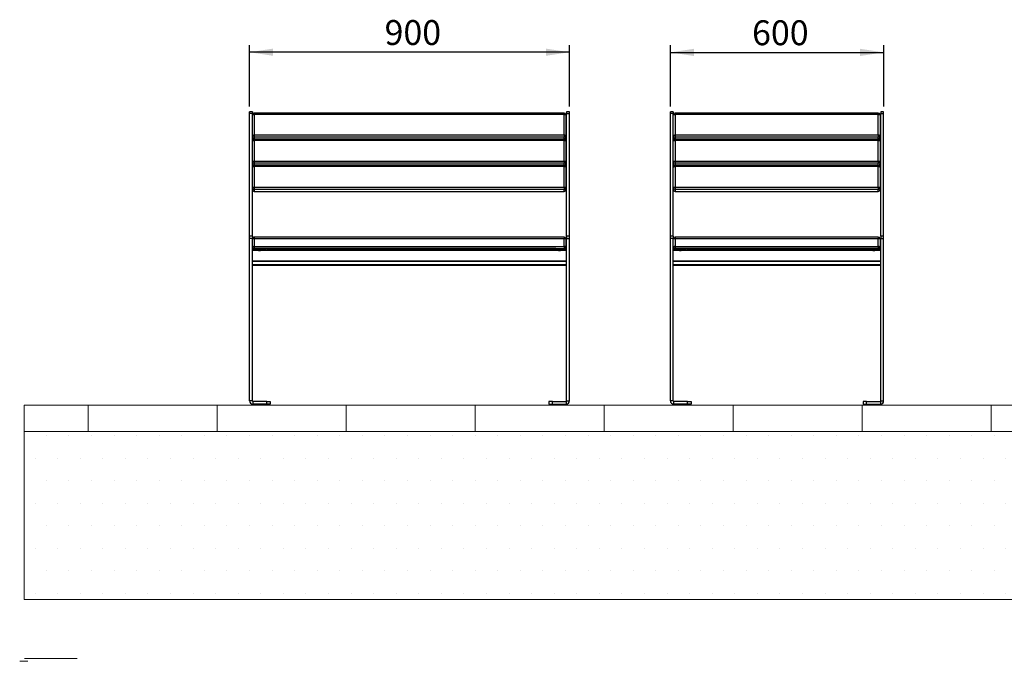
# Model space of a CAD drawing. Units: millimetres. Extents: x -1 to 297, y 0 to 200.
# Drawn here: x -1 to 138, y 0 to 90 of the extents above; entities that cross this region are included whole.
import ezdxf

# ---------------------------------------------------------------- set-up
doc = ezdxf.new("R2010")
doc.units = ezdxf.units.MM
doc.layers.add('ADAMA', color=7, linetype='Continuous')
doc.layers.add('FORMAT', color=7, linetype='Continuous')
doc.styles.add('SLDTEXTSTYLE2', font='TXT', dxfattribs={"width": 0.75})
doc.dimstyles.new('SLDDIMSTYLE0', dxfattribs={"dimtxt": 3.5, "dimasz": 3.302, "dimexe": 0, "dimexo": 0.0625, "dimgap": 0.875, "dimtad": 1, "dimdec": 0, "dimlfac": 20, "dimrnd": 1e-09, "dimzin": 12, "dimdsep": 46, "dimtxsty": 'SLDTEXTSTYLE2', "dimsah": 1, "dimcen": 0.09, "dimadec": 0, "dimazin": 3, "dimtfac": 1, "dimtdec": 0, "dimtofl": 0, "dimtmove": 0, "dimatfit": 3, "dimfxl": 0, "dimfrac": 2, "dimtolj": 1, "dimtzin": 12, "dimarcsym": 0})

# ---------------------------------------------------------------- blocks, each defined once
blk = doc.blocks.new('SW_HATCH_0')
at = {"color": 0, "linetype": 'Continuous', "lineweight": 18}
for p, q in [((0, 0), (0, 3.72)), ((18.14, 0), (18.14, 3.72)), ((36.29, 0), (36.29, 3.72)), ((54.43, 0), (54.43, 3.72)), ((72.57, 0), (72.57, 3.72)), ((90.71, 0), (90.71, 3.72)), ((108.86, 0), (108.86, 3.72)), ((127, 0), (127, 3.72))]:
    blk.add_line(p, q, dxfattribs=at)
blk = doc.blocks.new('_D_5')
at = {"layer": 'ADAMA'}
for p, q in [((31.76, 78.05), (31.76, 86.67)), ((76.76, 78.05), (76.76, 86.67)), ((76.76, 85.67), (31.76, 85.67))]:
    blk.add_line(p, q, dxfattribs=at)
for points in [[(31.76, 85.67), (35.06, 85.17), (35.06, 86.18)], [(76.76, 85.67), (73.46, 86.18), (73.46, 85.17)]]:
    blk.add_solid(points, dxfattribs=at)
at = {"layer": 'ADAMA', "insert": (50.75, 90.19), "char_height": 3.5, "attachment_point": 1, "style": 'SLDTEXTSTYLE2'}
blk.add_mtext('900', dxfattribs=at)
blk = doc.blocks.new('_D_6')
at = {"layer": 'ADAMA'}
for p, q in [((90.96, 78.05), (90.96, 86.65)), ((120.96, 78.05), (120.96, 86.65)), ((90.96, 85.65), (120.96, 85.65))]:
    blk.add_line(p, q, dxfattribs=at)
for points in [[(90.96, 85.65), (94.26, 85.14), (94.26, 86.15)], [(120.96, 85.65), (117.65, 86.15), (117.65, 85.14)]]:
    blk.add_solid(points, dxfattribs=at)
at = {"layer": 'ADAMA', "insert": (102.45, 90.16), "char_height": 3.5, "attachment_point": 1, "style": 'SLDTEXTSTYLE2'}
blk.add_mtext('600', dxfattribs=at)

msp = doc.modelspace()

# ---------------------------------------------------------------- hatches: boundary and pattern name
at = {"layer": 'ADAMA'}
h = msp.add_hatch(dxfattribs=at)
h.set_pattern_fill('DOTS', scale=2, style=0)
h.paths.add_polyline_path([(297.2073142, 32.3243907), (0.0502049, 32.3243907), (0.0502049, 8.6753629), (297.2073142, 8.6753629)], flags=0)

# ---------------------------------------------------------------- linework, layer by layer
at = {"color": 7, "linetype": 'Continuous', "lineweight": 25}
for p, q in [((32.1618938, 77.3050091), (31.7618938, 77.3050091)), ((31.7618938, 77.0455958), (31.7618938, 77.3050091)), ((32.1618938, 77.0455958), (31.7618938, 77.0455958)), ((31.7618938, 59.7795825), (31.7618938, 77.0455958)), ((32.1618938, 77.3050091), (32.1618938, 77.0455958)), ((32.1618938, 59.7795825), (32.1618938, 77.0455958)), ((76.0118938, 77.1131533), (32.4118938, 77.1131533)), ((32.4118938, 77.1131533), (32.4118938, 76.927858)), ((32.4118938, 76.927858), (32.4118938, 74.0300806)), ((76.0118938, 76.927858), (32.4118938, 76.927858)), ((76.0118938, 77.1131533), (76.0118938, 76.927858)), ((76.0118938, 74.0300806), (76.0118938, 76.927858)), ((76.2618938, 76.8631533), (76.2618938, 73.9653758)), ((76.3618938, 76.5137476), (76.2618938, 76.5137476)), ((76.7618938, 77.3050091), (76.3618938, 77.3050091)), ((76.3618938, 77.3050091), (76.3618938, 77.0455958)), ((76.3618938, 77.0455958), (76.7618938, 77.0455958)), ((76.3618938, 59.7795825), (76.3618938, 77.0455958)), ((76.7618938, 77.0455958), (76.7618938, 77.3050091)), ((76.7618938, 59.7795825), (76.7618938, 77.0455958)), ((91.3568129, 77.3050091), (90.9568129, 77.3050091)), ((90.9568129, 77.0455958), (90.9568129, 77.3050091)), ((91.3568129, 77.0455958), (90.9568129, 77.0455958)), ((90.9568129, 59.7795825), (90.9568129, 77.0455958)), ((91.3568129, 77.3050091), (91.3568129, 77.0455958)), ((91.3568129, 59.7795825), (91.3568129, 77.0455958)), ((120.2068129, 77.1131533), (91.6068129, 77.1131533)), ((91.6068129, 77.1131533), (91.6068129, 76.927858)), ((91.6068129, 76.927858), (91.6068129, 74.0300806)), ((120.2068129, 76.927858), (91.6068129, 76.927858)), ((120.2068129, 77.1131533), (120.2068129, 76.927858)), ((120.2068129, 74.0300806), (120.2068129, 76.927858)), ((120.4568129, 76.8631533), (120.4568129, 73.9653758)), ((120.5568129, 76.5137476), (120.4568129, 76.5137476)), ((120.9568129, 77.3050091), (120.5568129, 77.3050091)), ((120.5568129, 77.3050091), (120.5568129, 77.0455958)), ((120.5568129, 77.0455958), (120.9568129, 77.0455958)), ((120.5568129, 59.7795825), (120.5568129, 77.0455958)), ((120.9568129, 77.0455958), (120.9568129, 77.3050091)), ((120.9568129, 59.7795825), (120.9568129, 77.0455958)), ((32.4118938, 74.0300806), (32.4118938, 73.7238943)), ((32.4118938, 74.0300806), (76.0118938, 74.0300806)), ((76.0118938, 73.7238943), (32.4118938, 73.7238943)), ((32.4118938, 73.7238943), (32.4118938, 73.4426351)), ((76.0118938, 73.4426351), (32.4118938, 73.4426351)), ((32.4118938, 73.4426351), (32.4118938, 73.2573399)), ((76.0118938, 74.0300806), (76.0118938, 73.7238943)), ((76.0118938, 73.4426351), (76.0118938, 73.7238943)), ((76.0118938, 73.4426351), (76.0118938, 73.2573399)), ((76.2618938, 73.9653758), (76.2618938, 73.6806748)), ((91.6068129, 74.0300806), (91.6068129, 73.7238943)), ((91.6068129, 74.0300806), (120.2068129, 74.0300806)), ((120.2068129, 73.7238943), (91.6068129, 73.7238943)), ((91.6068129, 73.7238943), (91.6068129, 73.4426351)), ((120.2068129, 73.4426351), (91.6068129, 73.4426351)), ((91.6068129, 73.4426351), (91.6068129, 73.2573399)), ((120.2068129, 74.0300806), (120.2068129, 73.7238943)), ((120.2068129, 73.4426351), (120.2068129, 73.7238943)), ((120.2068129, 73.4426351), (120.2068129, 73.2573399)), ((120.4568129, 73.9653758), (120.4568129, 73.6806748)), ((32.4118938, 73.2573399), (32.4118938, 70.3595624)), ((76.0118938, 73.2573399), (32.4118938, 73.2573399)), ((76.0118938, 70.3595624), (76.0118938, 73.2573399)), ((76.2618938, 73.1926351), (76.2618938, 70.2948577)), ((91.6068129, 73.2573399), (91.6068129, 70.3595624)), ((120.2068129, 73.2573399), (91.6068129, 73.2573399)), ((120.2068129, 70.3595624), (120.2068129, 73.2573399)), ((120.4568129, 73.1926351), (120.4568129, 70.2948577)), ((32.4118938, 70.3595624), (32.4118938, 70.0533762)), ((32.4118938, 70.3595624), (76.0118938, 70.3595624)), ((76.0118938, 70.0533762), (32.4118938, 70.0533762)), ((32.4118938, 70.0533762), (32.4118938, 69.772117)), ((76.0118938, 69.772117), (32.4118938, 69.772117)), ((32.4118938, 69.772117), (32.4118938, 69.5868218)), ((32.4118938, 69.5868218), (32.4118938, 66.6890443)), ((76.0118938, 69.5868218), (32.4118938, 69.5868218)), ((76.0118938, 70.3595624), (76.0118938, 70.0533762)), ((76.0118938, 69.772117), (76.0118938, 70.0533762)), ((76.0118938, 69.772117), (76.0118938, 69.5868218)), ((76.0118938, 66.6890443), (76.0118938, 69.5868218)), ((76.2618938, 70.2948577), (76.2618938, 70.0101567)), ((76.2618938, 69.522117), (76.2618938, 66.6243395)), ((91.6068129, 70.3595624), (91.6068129, 70.0533762)), ((91.6068129, 70.3595624), (120.2068129, 70.3595624)), ((120.2068129, 70.0533762), (91.6068129, 70.0533762)), ((91.6068129, 70.0533762), (91.6068129, 69.772117)), ((120.2068129, 69.772117), (91.6068129, 69.772117)), ((91.6068129, 69.772117), (91.6068129, 69.5868218)), ((91.6068129, 69.5868218), (91.6068129, 66.6890443)), ((120.2068129, 69.5868218), (91.6068129, 69.5868218)), ((120.2068129, 70.3595624), (120.2068129, 70.0533762)), ((120.2068129, 69.772117), (120.2068129, 70.0533762)), ((120.2068129, 69.772117), (120.2068129, 69.5868218)), ((120.2068129, 66.6890443), (120.2068129, 69.5868218)), ((120.4568129, 70.2948577), (120.4568129, 70.0101567)), ((120.4568129, 69.522117), (120.4568129, 66.6243395)), ((32.4118938, 66.6890443), (76.0118938, 66.6890443)), ((32.4118938, 66.6890443), (32.4118938, 66.3828581)), ((76.0118938, 66.6890443), (76.0118938, 66.3828581)), ((76.2618938, 66.6243395), (76.2618938, 66.3396386)), ((91.6068129, 66.6890443), (120.2068129, 66.6890443)), ((91.6068129, 66.6890443), (91.6068129, 66.3828581)), ((120.2068129, 66.6890443), (120.2068129, 66.3828581)), ((120.4568129, 66.6243395), (120.4568129, 66.3396386)), ((32.1704123, 66.2749338), (32.1618938, 66.2749338)), ((32.190681, 66.22317), (32.1618938, 66.22317)), ((76.0118938, 66.3828581), (32.4118938, 66.3828581)), ((32.4118938, 66.3828581), (32.4118938, 66.0981571)), ((32.4118938, 66.0981571), (76.0118938, 66.0981571)), ((32.4118938, 66.0981571), (32.4118938, 66.0896386)), ((32.4118938, 66.0896386), (76.0118938, 66.0896386)), ((76.0118938, 66.0981571), (76.0118938, 66.3828581)), ((76.0118938, 66.0981571), (76.0118938, 66.0896386)), ((76.2331065, 66.22317), (76.3618938, 66.22317)), ((76.2533752, 66.2749338), (76.3618938, 66.2749338)), ((91.3653315, 66.2749338), (91.3568129, 66.2749338)), ((91.3856002, 66.22317), (91.3568129, 66.22317)), ((120.2068129, 66.3828581), (91.6068129, 66.3828581)), ((91.6068129, 66.3828581), (91.6068129, 66.0981571)), ((91.6068129, 66.0981571), (120.2068129, 66.0981571)), ((91.6068129, 66.0981571), (91.6068129, 66.0896386)), ((91.6068129, 66.0896386), (120.2068129, 66.0896386)), ((120.2068129, 66.0981571), (120.2068129, 66.3828581)), ((120.2068129, 66.0981571), (120.2068129, 66.0896386)), ((120.4280257, 66.22317), (120.5568129, 66.22317)), ((120.4482944, 66.2749338), (120.5568129, 66.2749338)), ((32.1618938, 59.7795825), (31.7618938, 59.7795825)), ((31.7618938, 59.4838662), (31.7618938, 59.7795825)), ((32.1618938, 59.7795825), (32.1618938, 59.4838662)), ((76.0118938, 59.6669885), (32.4118938, 59.6669885)), ((32.4118938, 59.6669885), (32.4118938, 59.4257134)), ((76.0118938, 59.6669885), (76.0118938, 59.4257134)), ((76.7618938, 59.7795825), (76.3618938, 59.7795825)), ((76.3618938, 59.7795825), (76.3618938, 59.4838662)), ((76.7618938, 59.4838662), (76.7618938, 59.7795825)), ((91.3568129, 59.7795825), (90.9568129, 59.7795825)), ((90.9568129, 59.4838662), (90.9568129, 59.7795825)), ((91.3568129, 59.7795825), (91.3568129, 59.4838662)), ((120.2068129, 59.6669885), (91.6068129, 59.6669885)), ((91.6068129, 59.6669885), (91.6068129, 59.4257134)), ((120.2068129, 59.6669885), (120.2068129, 59.4257134)), ((120.9568129, 59.7795825), (120.5568129, 59.7795825)), ((120.5568129, 59.7795825), (120.5568129, 59.4838662)), ((120.9568129, 59.4838662), (120.9568129, 59.7795825)), ((31.7618938, 36.6151908), (31.7618938, 59.4838662)), ((32.1618938, 59.4838662), (31.7618938, 59.4838662)), ((32.1618938, 36.6151908), (32.1618938, 59.4838662)), ((32.1633554, 58.1859826), (32.1618938, 58.1850405)), ((76.0118938, 59.4257134), (32.4118938, 59.4257134)), ((32.4118938, 59.4257134), (32.4118938, 58.3263834)), ((32.4118938, 58.3263834), (76.0118938, 58.3263834)), ((32.4118938, 58.3263834), (32.4118938, 58.0687116)), ((76.0118938, 58.3263834), (76.0118938, 59.4257134)), ((76.0118938, 58.3263834), (76.0118938, 58.0687116)), ((76.2618938, 58.1850405), (76.2604321, 58.1859826)), ((76.2618938, 59.4169885), (76.2618938, 58.3176586)), ((76.2618938, 58.3176586), (76.2618938, 58.2129601)), ((76.2618938, 58.2129601), (76.2618938, 58.1850405)), ((76.2618938, 58.1850405), (76.2618938, 58.080342)), ((76.3618938, 59.4838662), (76.7618938, 59.4838662)), ((76.3618938, 36.6151908), (76.3618938, 59.4838662)), ((76.7618938, 36.6151908), (76.7618938, 59.4838662)), ((90.9568129, 36.6151908), (90.9568129, 59.4838662)), ((91.3568129, 59.4838662), (90.9568129, 59.4838662)), ((91.3568129, 36.6151908), (91.3568129, 59.4838662)), ((91.3582746, 58.1859826), (91.3568129, 58.1850405)), ((120.2068129, 59.4257134), (91.6068129, 59.4257134)), ((91.6068129, 59.4257134), (91.6068129, 58.3263834)), ((91.6068129, 58.3263834), (91.6068129, 58.0678109)), ((91.6068129, 58.3263834), (120.2068129, 58.3263834)), ((120.2068129, 58.3263834), (120.2068129, 59.4257134)), ((120.2068129, 58.3263834), (120.2068129, 58.0678109)), ((120.4568129, 58.1850405), (120.4553513, 58.1859826)), ((120.4568129, 59.4169885), (120.4568129, 58.3176586)), ((120.4568129, 58.3176586), (120.4568129, 58.2129601)), ((120.4568129, 58.2129601), (120.4568129, 58.1850405)), ((120.4568129, 58.1850405), (120.4568129, 58.080342)), ((120.5568129, 59.4838662), (120.9568129, 59.4838662)), ((120.5568129, 36.6151908), (120.5568129, 59.4838662)), ((120.9568129, 36.6151908), (120.9568129, 59.4838662)), ((32.1621648, 58.0687116), (32.1618938, 58.080342)), ((33.6618938, 58.0687116), (32.1618938, 58.0687116)), ((33.6618938, 57.8688334), (32.1618938, 57.8688334)), ((76.3618938, 57.7763497), (32.1618938, 57.7763497)), ((33.6618938, 57.8688334), (33.6618938, 58.0687116)), ((74.7033301, 58.0678109), (33.8204575, 58.0678109)), ((34.1618938, 58.0512618), (34.1618938, 57.8513837)), ((34.1618938, 57.9631124), (74.3618938, 57.9631124)), ((34.1618938, 57.9629601), (74.3618938, 57.9629601)), ((74.3618938, 57.9351928), (34.1618938, 57.9351928)), ((34.1618938, 57.7763497), (34.1618938, 57.8513837)), ((34.1618938, 57.8304943), (74.3618938, 57.8304943)), ((34.1618938, 57.830342), (74.3618938, 57.830342)), ((74.3618938, 57.8025747), (34.1618938, 57.8025747)), ((74.3618938, 58.0512618), (74.3618938, 57.8513837)), ((74.3618938, 57.7763497), (74.3618938, 57.8513837)), ((74.8618938, 57.8688334), (74.8618938, 58.0687116)), ((74.8618938, 58.0687116), (76.3618938, 58.0687116)), ((74.8618938, 57.8688334), (76.3618938, 57.8688334)), ((76.2618938, 58.080342), (76.2616228, 58.0687116)), ((76.2618938, 58.080342), (76.2618938, 58.0687116)), ((91.3571276, 58.0678109), (91.3568129, 58.080342)), ((92.8568129, 58.0678109), (91.3568129, 58.0678109)), ((92.8568129, 57.8679327), (91.3568129, 57.8679327)), ((120.5568129, 57.775449), (91.3568129, 57.775449)), ((120.2068129, 58.0678109), (91.6068129, 58.0678109)), ((92.8568129, 57.8679327), (92.8568129, 58.0678109)), ((93.3568129, 58.0503611), (93.3568129, 57.8504829)), ((93.3568129, 57.9631124), (118.5568129, 57.9631124)), ((93.3568129, 57.9629601), (118.5568129, 57.9629601)), ((118.5568129, 57.9351928), (93.3568129, 57.9351928)), ((93.3568129, 57.775449), (93.3568129, 57.8504829)), ((93.3568129, 57.8304943), (118.5568129, 57.8304943)), ((93.3568129, 57.830342), (118.5568129, 57.830342)), ((118.5568129, 57.8025747), (93.3568129, 57.8025747)), ((118.5568129, 58.0503611), (118.5568129, 57.8504829)), ((118.5568129, 57.775449), (118.5568129, 57.8504829)), ((119.0568129, 57.8679327), (119.0568129, 58.0678109)), ((119.0568129, 58.0678109), (120.5568129, 58.0678109)), ((119.0568129, 57.8679327), (120.5568129, 57.8679327)), ((120.4568129, 58.080342), (120.4564983, 58.0678109)), ((120.4568129, 58.080342), (120.4568129, 58.0678109)), ((76.3618938, 56.2772635), (32.1618938, 56.2772635)), ((76.3618938, 56.2249142), (32.1618938, 56.2249142)), ((76.3618938, 55.7467911), (32.1618938, 55.7467911)), ((76.3618938, 55.6944419), (32.1618938, 55.6944419)), ((120.5568129, 56.2763628), (91.3568129, 56.2763628)), ((120.5568129, 56.2240135), (91.3568129, 56.2240135)), ((120.5568129, 55.7458904), (91.3568129, 55.7458904)), ((120.5568129, 55.6935412), (91.3568129, 55.6935412)), ((32.1618938, 36.6151908), (31.7618938, 36.6151908)), ((32.2118938, 36.5651908), (32.2118938, 36.1651908)), ((34.1618938, 36.5651908), (32.2118938, 36.5651908)), ((34.1618938, 36.1651908), (32.2118938, 36.1651908)), ((34.1618938, 36.1651908), (34.1618938, 36.5651908)), ((34.1618938, 36.5651908), (34.6618938, 36.5651908)), ((34.6618938, 36.1651908), (34.1618938, 36.1651908)), ((34.6618938, 36.5651908), (34.6618938, 36.1651908)), ((73.8618938, 36.5651908), (73.8618938, 36.1651908)), ((74.3618938, 36.5651908), (73.8618938, 36.5651908)), ((73.8618938, 36.1651908), (74.3618938, 36.1651908)), ((74.3618938, 36.1651908), (74.3618938, 36.5651908)), ((74.3618938, 36.5651908), (76.3118938, 36.5651908)), ((74.3618938, 36.1651908), (76.3118938, 36.1651908)), ((76.3118938, 36.5651908), (76.3118938, 36.1651908)), ((76.3618938, 36.6151908), (76.7618938, 36.6151908)), ((91.3568129, 36.6151908), (90.9568129, 36.6151908)), ((91.4068129, 36.5651908), (91.4068129, 36.1651908)), ((93.3568129, 36.5651908), (91.4068129, 36.5651908)), ((93.3568129, 36.1651908), (91.4068129, 36.1651908)), ((93.3568129, 36.1651908), (93.3568129, 36.5651908)), ((93.3568129, 36.5651908), (93.8568129, 36.5651908)), ((93.8568129, 36.1651908), (93.3568129, 36.1651908)), ((93.8568129, 36.5651908), (93.8568129, 36.1651908)), ((118.0568129, 36.5651908), (118.0568129, 36.1651908)), ((118.5568129, 36.5651908), (118.0568129, 36.5651908)), ((118.0568129, 36.1651908), (118.5568129, 36.1651908)), ((118.5568129, 36.1651908), (118.5568129, 36.5651908)), ((118.5568129, 36.5651908), (120.5068129, 36.5651908)), ((118.5568129, 36.1651908), (120.5068129, 36.1651908)), ((120.5068129, 36.5651908), (120.5068129, 36.1651908)), ((120.5568129, 36.6151908), (120.9568129, 36.6151908))]:
    msp.add_line(p, q, dxfattribs=at)
at = {"color": 7, "linetype": 'Continuous', "lineweight": 25, "flags": 128}
for points in [[(32.1618938, 76.8631533), (32.1666974, 76.8757766), (32.1809239, 76.8879147), (32.2040264, 76.8991013), (32.2351171, 76.9089065), (32.2730012, 76.9169533), (32.3162229, 76.9229327), (32.3631212, 76.9266148), (32.4118938, 76.927858)], [(76.0118938, 76.927858), (76.0606663, 76.9266148), (76.1075646, 76.9229327), (76.1507863, 76.9169533), (76.1886705, 76.9089065), (76.2197612, 76.8991013), (76.2428636, 76.8879147), (76.2570901, 76.8757766), (76.2618938, 76.8631533)], [(91.3568129, 76.8631533), (91.3616166, 76.8757766), (91.375843, 76.8879147), (91.3989455, 76.8991013), (91.4300362, 76.9089065), (91.4679204, 76.9169533), (91.5111421, 76.9229327), (91.5580404, 76.9266148), (91.6068129, 76.927858)], [(120.2068129, 76.927858), (120.2555855, 76.9266148), (120.3024838, 76.9229327), (120.3457055, 76.9169533), (120.3835896, 76.9089065), (120.4146803, 76.8991013), (120.4377828, 76.8879147), (120.4520093, 76.8757766), (120.4568129, 76.8631533)], [(32.1618938, 73.9653758), (32.1666974, 73.9779991), (32.1809239, 73.9901372), (32.2040264, 74.0013238), (32.2351171, 74.011129), (32.2730012, 74.0191758), (32.3162229, 74.0251552), (32.3631212, 74.0288373), (32.4118938, 74.0300806)], [(76.0118938, 74.0300806), (76.0606663, 74.0288373), (76.1075646, 74.0251552), (76.1507863, 74.0191758), (76.1886705, 74.011129), (76.2197612, 74.0013238), (76.2428636, 73.9901372), (76.2570901, 73.9779991), (76.2618938, 73.9653758)], [(91.3568129, 73.9653758), (91.3616166, 73.9779991), (91.375843, 73.9901372), (91.3989455, 74.0013238), (91.4300362, 74.011129), (91.4679204, 74.0191758), (91.5111421, 74.0251552), (91.5580404, 74.0288373), (91.6068129, 74.0300806)], [(120.2068129, 74.0300806), (120.2555855, 74.0288373), (120.3024838, 74.0251552), (120.3457055, 74.0191758), (120.3835896, 74.011129), (120.4146803, 74.0013238), (120.4377828, 73.9901372), (120.4520093, 73.9779991), (120.4568129, 73.9653758)], [(32.1618938, 73.1926351), (32.1666974, 73.2052584), (32.1809239, 73.2173966), (32.2040264, 73.2285832), (32.2351171, 73.2383883), (32.2730012, 73.2464352), (32.3162229, 73.2524145), (32.3631212, 73.2560966), (32.4118938, 73.2573399)], [(76.0118938, 73.2573399), (76.0606663, 73.2560966), (76.1075646, 73.2524145), (76.1507863, 73.2464352), (76.1886705, 73.2383883), (76.2197612, 73.2285832), (76.2428636, 73.2173966), (76.2570901, 73.2052584), (76.2618938, 73.1926351)], [(91.3568129, 73.1926351), (91.3616166, 73.2052584), (91.375843, 73.2173966), (91.3989455, 73.2285832), (91.4300362, 73.2383883), (91.4679204, 73.2464352), (91.5111421, 73.2524145), (91.5580404, 73.2560966), (91.6068129, 73.2573399)], [(120.2068129, 73.2573399), (120.2555855, 73.2560966), (120.3024838, 73.2524145), (120.3457055, 73.2464352), (120.3835896, 73.2383883), (120.4146803, 73.2285832), (120.4377828, 73.2173966), (120.4520093, 73.2052584), (120.4568129, 73.1926351)], [(32.1618938, 70.2948577), (32.1666974, 70.3074809), (32.1809239, 70.3196191), (32.2040264, 70.3308057), (32.2351171, 70.3406108), (32.2730012, 70.3486577), (32.3162229, 70.3546371), (32.3631212, 70.3583191), (32.4118938, 70.3595624)], [(32.1618938, 69.522117), (32.1666974, 69.5347403), (32.1809239, 69.5468784), (32.2040264, 69.558065), (32.2351171, 69.5678702), (32.2730012, 69.575917), (32.3162229, 69.5818964), (32.3631212, 69.5855785), (32.4118938, 69.5868218)], [(76.0118938, 70.3595624), (76.0606663, 70.3583191), (76.1075646, 70.3546371), (76.1507863, 70.3486577), (76.1886705, 70.3406108), (76.2197612, 70.3308057), (76.2428636, 70.3196191), (76.2570901, 70.3074809), (76.2618938, 70.2948577)], [(76.0118938, 69.5868218), (76.0606663, 69.5855785), (76.1075646, 69.5818964), (76.1507863, 69.575917), (76.1886705, 69.5678702), (76.2197612, 69.558065), (76.2428636, 69.5468784), (76.2570901, 69.5347403), (76.2618938, 69.522117)], [(91.3568129, 70.2948577), (91.3616166, 70.3074809), (91.375843, 70.3196191), (91.3989455, 70.3308057), (91.4300362, 70.3406108), (91.4679204, 70.3486577), (91.5111421, 70.3546371), (91.5580404, 70.3583191), (91.6068129, 70.3595624)], [(91.3568129, 69.522117), (91.3616166, 69.5347403), (91.375843, 69.5468784), (91.3989455, 69.558065), (91.4300362, 69.5678702), (91.4679204, 69.575917), (91.5111421, 69.5818964), (91.5580404, 69.5855785), (91.6068129, 69.5868218)], [(120.2068129, 70.3595624), (120.2555855, 70.3583191), (120.3024838, 70.3546371), (120.3457055, 70.3486577), (120.3835896, 70.3406108), (120.4146803, 70.3308057), (120.4377828, 70.3196191), (120.4520093, 70.3074809), (120.4568129, 70.2948577)], [(120.2068129, 69.5868218), (120.2555855, 69.5855785), (120.3024838, 69.5818964), (120.3457055, 69.575917), (120.3835896, 69.5678702), (120.4146803, 69.558065), (120.4377828, 69.5468784), (120.4520093, 69.5347403), (120.4568129, 69.522117)], [(32.1618938, 66.6243395), (32.1666974, 66.6369628), (32.1809239, 66.649101), (32.2040264, 66.6602876), (32.2351171, 66.6700927), (32.2730012, 66.6781396), (32.3162229, 66.6841189), (32.3631212, 66.687801), (32.4118938, 66.6890443)], [(76.0118938, 66.6890443), (76.0606663, 66.687801), (76.1075646, 66.6841189), (76.1507863, 66.6781396), (76.1886705, 66.6700927), (76.2197612, 66.6602876), (76.2428636, 66.649101), (76.2570901, 66.6369628), (76.2618938, 66.6243395)], [(91.3568129, 66.6243395), (91.3616166, 66.6369628), (91.375843, 66.649101), (91.3989455, 66.6602876), (91.4300362, 66.6700927), (91.4679204, 66.6781396), (91.5111421, 66.6841189), (91.5580404, 66.687801), (91.6068129, 66.6890443)], [(120.2068129, 66.6890443), (120.2555855, 66.687801), (120.3024838, 66.6841189), (120.3457055, 66.6781396), (120.3835896, 66.6700927), (120.4146803, 66.6602876), (120.4377828, 66.649101), (120.4520093, 66.6369628), (120.4568129, 66.6243395)], [(33.1618938, 57.8378601), (33.2115645, 57.8381841), (33.2545269, 57.8391125), (33.2849787, 57.8405198), (33.2988072, 57.842216), (33.2941448, 57.843972), (33.2716211, 57.8455506), (33.2342782, 57.8467387), (33.1871593, 57.8473758), (33.1366282, 57.8473758), (33.0895093, 57.8467387), (33.0521664, 57.8455506), (33.0296427, 57.843972), (33.0249803, 57.842216), (33.0388088, 57.8405198), (33.0692606, 57.8391125), (33.112223, 57.8381841), (33.1618938, 57.8378601)], [(33.1618938, 57.7855109), (33.2115645, 57.7858349), (33.2545269, 57.7867633), (33.2849787, 57.7881706), (33.2988072, 57.7898668), (33.2941448, 57.7916228), (33.2716211, 57.7932014), (33.2342782, 57.7943895), (33.1871593, 57.7950265), (33.1366282, 57.7950265), (33.0895093, 57.7943895), (33.0521664, 57.7932014), (33.0296427, 57.7916228), (33.0249803, 57.7898668), (33.0388088, 57.7881706), (33.0692606, 57.7867633), (33.112223, 57.7858349), (33.1618938, 57.7855109)], [(75.3618938, 57.8378601), (75.312223, 57.8381841), (75.2692606, 57.8391125), (75.2388088, 57.8405198), (75.2249803, 57.842216), (75.2296427, 57.843972), (75.2521664, 57.8455506), (75.2895093, 57.8467387), (75.3366282, 57.8473758), (75.3871593, 57.8473758), (75.4342782, 57.8467387), (75.4716211, 57.8455506), (75.4941448, 57.843972), (75.4988072, 57.842216), (75.4849787, 57.8405198), (75.4545269, 57.8391125), (75.4115645, 57.8381841), (75.3618938, 57.8378601)], [(75.3618938, 57.7855109), (75.312223, 57.7858349), (75.2692606, 57.7867633), (75.2388088, 57.7881706), (75.2249803, 57.7898668), (75.2296427, 57.7916228), (75.2521664, 57.7932014), (75.2895093, 57.7943895), (75.3366282, 57.7950265), (75.3871593, 57.7950265), (75.4342782, 57.7943895), (75.4716211, 57.7932014), (75.4941448, 57.7916228), (75.4988072, 57.7898668), (75.4849787, 57.7881706), (75.4545269, 57.7867633), (75.4115645, 57.7858349), (75.3618938, 57.7855109)], [(92.3568129, 57.8369594), (92.4064837, 57.8372834), (92.4494461, 57.8382118), (92.4798979, 57.8396191), (92.4937264, 57.8413153), (92.489064, 57.8430713), (92.4665403, 57.8446499), (92.4291974, 57.845838), (92.3820785, 57.846475), (92.3315474, 57.846475), (92.2844285, 57.845838), (92.2470856, 57.8446499), (92.2245619, 57.8430713), (92.2198995, 57.8413153), (92.233728, 57.8396191), (92.2641798, 57.8382118), (92.3071422, 57.8372834), (92.3568129, 57.8369594)], [(92.3568129, 57.7846101), (92.4064837, 57.7849342), (92.4494461, 57.7858626), (92.4798979, 57.7872699), (92.4937264, 57.7889661), (92.489064, 57.790722), (92.4665403, 57.7923007), (92.4291974, 57.7934887), (92.3820785, 57.7941258), (92.3315474, 57.7941258), (92.2844285, 57.7934887), (92.2470856, 57.7923007), (92.2245619, 57.790722), (92.2198995, 57.7889661), (92.233728, 57.7872699), (92.2641798, 57.7858626), (92.3071422, 57.7849342), (92.3568129, 57.7846101)], [(119.5568129, 57.8369594), (119.5071422, 57.8372834), (119.4641798, 57.8382118), (119.433728, 57.8396191), (119.4198995, 57.8413153), (119.4245619, 57.8430713), (119.4470856, 57.8446499), (119.4844285, 57.845838), (119.5315474, 57.846475), (119.5820785, 57.846475), (119.6291974, 57.845838), (119.6665403, 57.8446499), (119.689064, 57.8430713), (119.6937264, 57.8413153), (119.6798979, 57.8396191), (119.6494461, 57.8382118), (119.6064837, 57.8372834), (119.5568129, 57.8369594)], [(119.5568129, 57.7846101), (119.5071422, 57.7849342), (119.4641798, 57.7858626), (119.433728, 57.7872699), (119.4198995, 57.7889661), (119.4245619, 57.790722), (119.4470856, 57.7923007), (119.4844285, 57.7934887), (119.5315474, 57.7941258), (119.5820785, 57.7941258), (119.6291974, 57.7934887), (119.6665403, 57.7923007), (119.689064, 57.790722), (119.6937264, 57.7889661), (119.6798979, 57.7872699), (119.6494461, 57.7858626), (119.6064837, 57.7849342), (119.5568129, 57.7846101)]]:
    msp.add_lwpolyline(points, dxfattribs=at)
at = {"color": 7, "linetype": 'Continuous', "lineweight": 25}
for centre, radius, start, end in [((32.4118938, 76.8631533), 0.25, 90, 180), ((76.0118938, 76.8631533), 0.25, 0, 90), ((91.6068129, 76.8631533), 0.25, 90, 180), ((120.2068129, 76.8631533), 0.25, 0, 90), ((32.4077071, 73.9697102), 0.2458515, 181.010185109, 270.975760499), ((32.4118938, 73.6806748), 0.25, 180, 257.442794729), ((32.4068608, 73.6846556), 0.2449994, 180.930974395, 264.260466311), ((32.4118938, 73.1926351), 0.25, 90, 180), ((76.0160805, 73.9697102), 0.2458515, 269.0242395, 358.989814891), ((76.0118938, 73.1926351), 0.25, 0, 90), ((76.0169268, 73.6846556), 0.2449994, 275.739533438, 359.069025602), ((76.0118938, 73.6806748), 0.25, 282.557205271, 360), ((91.6026262, 73.9697102), 0.2458515, 181.010185109, 270.9757605), ((91.6068129, 73.6806748), 0.25, 180, 257.442794729), ((91.6017799, 73.6846556), 0.2449994, 180.930974397, 264.260466432), ((91.6068129, 73.1926351), 0.25, 90, 180), ((120.2109996, 73.9697102), 0.2458515, 269.0242395, 358.989814891), ((120.2068129, 73.1926351), 0.25, 0, 90), ((120.2118459, 73.6846556), 0.2449994, 275.739533621, 359.069025604), ((120.2068129, 73.6806748), 0.25, 282.557205271, 0), ((32.4077071, 70.2991921), 0.2458515, 181.010185109, 270.9757605), ((32.4118938, 70.0101567), 0.25, 180, 257.442794728), ((32.4068608, 70.0141374), 0.2449994, 180.930974396, 264.260466366), ((32.4118938, 69.522117), 0.25, 90, 180), ((76.0160805, 70.2991921), 0.2458515, 269.0242395, 358.989814891), ((76.0118938, 69.522117), 0.25, 0, 90), ((76.0169268, 70.0141374), 0.2449994, 275.739533536, 359.069025603), ((76.0118938, 70.0101567), 0.25, 282.557205272, 0), ((91.6026262, 70.2991921), 0.2458515, 181.010185109, 270.9757605), ((91.6068129, 70.0101567), 0.25, 180, 257.442794728), ((91.6017799, 70.0141374), 0.2449994, 180.930974397, 264.260466497), ((91.6068129, 69.522117), 0.25, 90, 180), ((120.2109996, 70.2991921), 0.2458515, 269.0242395, 358.989814891), ((120.2068129, 69.522117), 0.25, 0, 90), ((120.2118459, 70.0141374), 0.2449994, 275.739533561, 359.069025603), ((120.2068129, 70.0101567), 0.25, 282.557205272, 0), ((32.4077071, 66.6286739), 0.2458515, 181.010185109, 270.9757605), ((76.0160805, 66.6286739), 0.2458515, 269.0242395, 358.989814891), ((91.6026262, 66.6286739), 0.2458515, 181.010185109, 270.9757605), ((120.2109996, 66.6286739), 0.2458515, 269.0242395, 358.989814891), ((32.4118938, 66.3396386), 0.25, 180, 270), ((32.4077071, 66.343973), 0.2458515, 181.010185109, 270.9757605), ((76.0118938, 66.3396386), 0.25, 270, 0), ((76.0160805, 66.343973), 0.2458515, 269.0242395, 358.989814891), ((91.6068129, 66.3396386), 0.25, 180, 270), ((91.6026262, 66.343973), 0.2458515, 181.010185109, 270.9757605), ((120.2068129, 66.3396386), 0.25, 270, 0), ((120.2109996, 66.343973), 0.2458515, 269.0242395, 358.989814891), ((32.4118176, 59.4169123), 0.2499239, 89.982548482, 179.982537844), ((76.0119699, 59.4169123), 0.2499239, 0.017462156, 90.017451518), ((91.6067368, 59.4169123), 0.2499239, 89.982548482, 179.982537844), ((120.2068891, 59.4169123), 0.2499239, 0.017462156, 90.017451518), ((32.3494699, 57.6283129), 1.7984841, 88.010911961, 95.986653324), ((32.3494699, 56.528983), 1.7984841, 88.010911961, 95.986653324), ((32.4118067, 58.3177303), 0.2499129, 180.016447826, 265.151784883), ((32.411646, 58.2129692), 0.2497522, 180.002098708, 215.282136205), ((32.4116239, 58.1850447), 0.2497301, 180.000968455, 207.764305592), ((76.0743176, 57.6283129), 1.7984841, 84.013346676, 91.989088039), ((76.0743176, 56.528983), 1.7984841, 84.013346676, 91.989088039), ((76.0119809, 58.3177303), 0.2499129, 274.848215117, 359.983552174), ((76.0121416, 58.2129692), 0.2497522, 324.717863795, 359.997901292), ((76.0121637, 58.1850447), 0.2497301, 332.235694408, 359.999031545), ((91.5443891, 57.6283129), 1.7984841, 88.010911961, 95.986653324), ((91.5443891, 56.528983), 1.7984841, 88.010911961, 95.986653324), ((91.6067368, 58.3177347), 0.2499239, 180.017462156, 270.017451518), ((91.6065656, 58.2129693), 0.2497527, 180.002121151, 215.535609287), ((91.6065434, 58.1850448), 0.2497305, 180.00098108, 207.998063534), ((120.2692368, 57.6283129), 1.7984841, 84.013346676, 91.989088039), ((120.2692368, 56.528983), 1.7984841, 84.013346676, 91.989088039), ((120.2068891, 58.3177347), 0.2499239, 269.982548482, 359.982537844), ((120.2070602, 58.2129693), 0.2497527, 324.464390713, 359.997878849), ((120.2070825, 58.1850448), 0.2497305, 332.001936466, 359.99901892), ((33.7867415, 54.4739107), 3.5969682, 84.013346676, 91.989088039), ((33.7867415, 54.2740325), 3.5969682, 84.013346676, 91.989088039), ((74.737046, 54.4739107), 3.5969682, 88.010911961, 95.986653324), ((74.737046, 54.2740325), 3.5969682, 88.010911961, 95.986653324), ((92.9816607, 54.47301), 3.5969682, 84.013346676, 91.989088039), ((92.9816607, 54.2731318), 3.5969682, 84.013346676, 91.989088039), ((118.9319652, 54.47301), 3.5969682, 88.010911961, 95.986653324), ((118.9319652, 54.2731318), 3.5969682, 88.010911961, 95.986653324), ((32.2118938, 36.6151908), 0.45, 180, 270), ((32.2118938, 36.6151908), 0.05, 180, 270), ((76.3118938, 36.6151908), 0.05, 270, 0), ((76.3118938, 36.6151908), 0.45, 270, 0), ((91.4068129, 36.6151908), 0.45, 180, 270), ((91.4068129, 36.6151908), 0.05, 180, 270), ((120.5068129, 36.6151908), 0.05, 270, 0), ((120.5068129, 36.6151908), 0.45, 270, 0)]:
    msp.add_arc(centre, radius, start, end, dxfattribs=at)
at = {"layer": 'ADAMA', "color": 7, "lineweight": 18}
for p, q in [((297.2073142, 36.0475228), (0.0502049, 36.0475228)), ((0.0502049, 36.0475228), (0.0502049, 32.3243907)), ((297.2073142, 32.3243907), (0.0502049, 32.3243907)), ((297.2073142, 32.3243907), (0.0502049, 32.3243907)), ((0.0502049, 32.3243907), (0.0502049, 8.6753629)), ((297.2073142, 8.6753629), (0.0502049, 8.6753629))]:
    msp.add_line(p, q, dxfattribs=at)
at = {"layer": 'FORMAT', "color": 7, "lineweight": 18}
for p, q in [((297.2073142, 36.0475228), (0.0502049, 36.0475228)), ((0.5816482, 0), (-0.5816482, 0)), ((0.1028662, 0.4111803), (7.4856189, 0.4111803))]:
    msp.add_line(p, q, dxfattribs=at)

# ---------------------------------------------------------------- block references
at = {"color": 7, "linetype": 'Continuous', "lineweight": 18}
msp.add_blockref('SW_HATCH_0', (9.0714286, 32.3243907), dxfattribs=at)

# ---------------------------------------------------------------- dimensions: what is measured, and where the dimension line sits
at = {"layer": 'ADAMA'}
for base, p1, p2, picture, middle in [((31.7618938, 85.6732685), (76.7618938, 77.0455958), (31.7618938, 77.0455958), '_D_5', (54.6259507, 85.6732685)), ((120.9568129, 85.6466594), (90.9568129, 77.0455958), (120.9568129, 77.0455958), '_D_6', (106.3293964, 85.6466594))]:
    dim = msp.add_linear_dim(base=base, p1=p1, p2=p2, dimstyle='SLDDIMSTYLE0', dxfattribs=at)
    dim.commit()
    dim.dimension.update_dxf_attribs({"geometry": picture, "text_midpoint": middle, "dimtype": 160})

doc.saveas('drawing.dxf')
